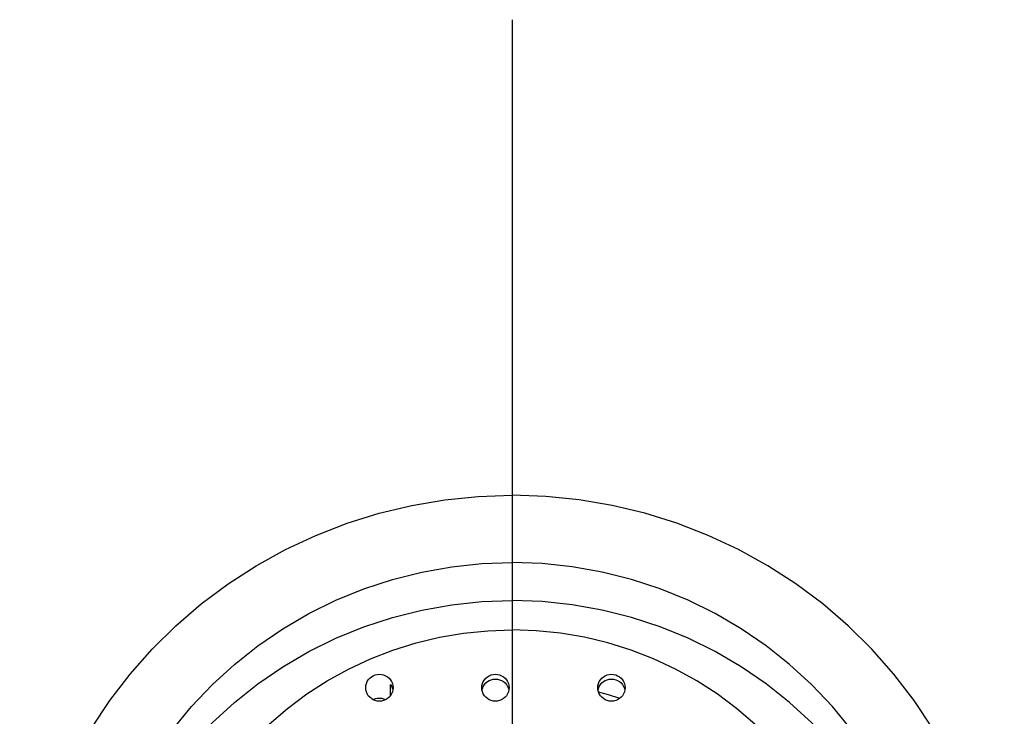
# Model space of a CAD drawing. Extents: x -617 to 58308, y -653 to 1155.
# Drawn here: x 1149 to 1158, y -312 to -306 of the extents above; entities that cross this region are included whole.
import ezdxf

# ---------------------------------------------------------------- set-up
doc = ezdxf.new("R2010")
doc.units = 0
doc.header["$LTSCALE"] = 5
doc.linetypes.add('CENTER-4', pattern=[5.5506, 3.469125, -0.693825, 0.693825, -0.693825])
doc.layers.get('0').update_dxf_attribs({"linetype": 'CONTINUOUS'})
doc.layers.add('02___PRT_ALL_AXES', color=7, linetype='CONTINUOUS')

msp = doc.modelspace()

# ---------------------------------------------------------------- linework, layer by layer
at = {"color": 2, "flags": 128}
msp.add_lwpolyline([(1154.8138, -312.1769), (1154.7118, -312.1432), (1154.6201, -312.1179)], dxfattribs=at)
at = {"layer": '02___PRT_ALL_AXES', "color": 17, "linetype": 'CENTER-4'}
msp.add_line((1153.8296, -305.9697), (1153.8296, -425.8303), dxfattribs=at)
at = {"layer": '02___PRT_ALL_AXES', "color": 2}
for p, q in [((1152.7179, -312.1517), (1152.7179, -312.0492)), ((1152.7422, -312.0788), (1152.7407, -312.0981)), ((1153.8029, -312.0788), (1153.8013, -312.0981)), ((1154.8636, -312.0788), (1154.862, -312.0981)), ((1152.5986, -312.1742), (1152.6172, -312.1728)), ((1152.6172, -312.1728), (1152.6369, -312.1743))]:
    msp.add_line(p, q, dxfattribs=at)
at = {"layer": '02___PRT_ALL_AXES', "color": 2, "flags": 128}
for points in [[(1149.3296, -314.7499), (1149.34, -314.4475), (1149.3715, -314.1465), (1149.4237, -313.8483), (1149.4965, -313.5543), (1149.5894, -313.2659), (1149.7021, -312.9844), (1149.8341, -312.7111), (1149.9847, -312.4473), (1150.1532, -312.1943), (1150.3389, -311.9532), (1150.5408, -311.7251), (1150.7581, -311.5112), (1150.9897, -311.3123), (1151.2345, -311.1295), (1151.4914, -310.9635), (1151.7593, -310.8152), (1152.0368, -310.6852), (1152.3226, -310.5742), (1152.6155, -310.4826), (1152.914, -310.411), (1153.2168, -310.3596), (1153.5218, -310.3287), (1153.8296, -310.3183)], [(1158.3295, -314.7499), (1158.3191, -314.4475), (1158.2876, -314.1465), (1158.2354, -313.8483), (1158.1627, -313.5543), (1158.0697, -313.2659), (1157.957, -312.9844), (1157.825, -312.7111), (1157.6744, -312.4473), (1157.5059, -312.1943), (1157.3202, -311.9532), (1157.1183, -311.7251), (1156.901, -311.5112), (1156.6695, -311.3123), (1156.4246, -311.1295), (1156.1677, -310.9635), (1155.8998, -310.8152), (1155.6224, -310.6852), (1155.3365, -310.5742), (1155.0436, -310.4826), (1154.7451, -310.411), (1154.4423, -310.3596), (1154.1374, -310.3287), (1153.8296, -310.3183)], [(1149.9546, -314.7499), (1149.9645, -314.4777), (1149.994, -314.2068), (1150.0432, -313.9388), (1150.1115, -313.6748), (1150.1989, -313.4163), (1150.3047, -313.1647), (1150.4286, -312.9211), (1150.5697, -312.6868), (1150.7275, -312.463), (1150.901, -312.2509), (1151.0895, -312.0516), (1151.292, -311.8659), (1151.5074, -311.695), (1151.7346, -311.5396), (1151.9725, -311.4006), (1152.2198, -311.2787), (1152.4754, -311.1744), (1152.7378, -311.0884), (1153.0059, -311.0211), (1153.2781, -310.9726), (1153.5524, -310.9436), (1153.8296, -310.9338)], [(1157.7046, -314.7499), (1157.6946, -314.4777), (1157.6651, -314.2068), (1157.616, -313.9388), (1157.5476, -313.6748), (1157.4602, -313.4163), (1157.3544, -313.1647), (1157.2305, -312.9211), (1157.0894, -312.6868), (1156.9316, -312.463), (1156.7581, -312.2509), (1156.5696, -312.0516), (1156.3671, -311.8659), (1156.1517, -311.695), (1155.9245, -311.5396), (1155.6866, -311.4006), (1155.4393, -311.2787), (1155.1837, -311.1744), (1154.9213, -311.0884), (1154.6532, -311.0211), (1154.381, -310.9726), (1154.1067, -310.9436), (1153.8296, -310.9338)], [(1149.9645, -314.825), (1149.994, -314.5541), (1150.0432, -314.2861), (1150.1115, -314.0221), (1150.1989, -313.7636), (1150.3047, -313.512), (1150.4286, -313.2684), (1150.5697, -313.0341), (1150.7275, -312.8103), (1150.901, -312.5982), (1151.0895, -312.3988), (1151.292, -312.2132), (1151.5074, -312.0423), (1151.7346, -311.8869), (1151.9725, -311.7479), (1152.2198, -311.626), (1152.4754, -311.5217), (1152.7378, -311.4357), (1153.0059, -311.3683), (1153.2781, -311.3199), (1153.5524, -311.2909), (1153.8296, -311.2811)], [(1157.6946, -314.825), (1157.6651, -314.5541), (1157.616, -314.2861), (1157.5476, -314.0221), (1157.4602, -313.7636), (1157.3544, -313.512), (1157.2305, -313.2684), (1157.0894, -313.0341), (1156.9316, -312.8103), (1156.7581, -312.5982), (1156.5696, -312.3988), (1156.3671, -312.2132), (1156.1517, -312.0423), (1155.9245, -311.8869), (1155.6866, -311.7479), (1155.4393, -311.626), (1155.1837, -311.5217), (1154.9213, -311.4357), (1154.6532, -311.3683), (1154.381, -311.3199), (1154.1067, -311.2909), (1153.8296, -311.2811)], [(1150.5796, -314.7499), (1150.5871, -314.5315), (1150.6099, -314.3141), (1150.6475, -314.0987), (1150.7001, -313.8864), (1150.7672, -313.6781), (1150.8486, -313.4748), (1150.9439, -313.2774), (1151.0527, -313.087), (1151.1744, -312.9042), (1151.3085, -312.7301), (1151.4543, -312.5653), (1151.6113, -312.4108), (1151.7785, -312.2672), (1151.9554, -312.1351), (1152.1409, -312.0153), (1152.3344, -311.9082), (1152.5348, -311.8143), (1152.7412, -311.7341), (1152.9527, -311.668), (1153.1683, -311.6163), (1153.387, -311.5791), (1153.6073, -311.5568), (1153.8296, -311.5493)], [(1157.0795, -314.7499), (1157.072, -314.5315), (1157.0493, -314.3141), (1157.0116, -314.0987), (1156.959, -313.8864), (1156.8919, -313.6781), (1156.8105, -313.4748), (1156.7152, -313.2774), (1156.6064, -313.087), (1156.4847, -312.9042), (1156.3506, -312.7301), (1156.2048, -312.5653), (1156.0478, -312.4108), (1155.8806, -312.2672), (1155.7038, -312.1351), (1155.5182, -312.0153), (1155.3248, -311.9082), (1155.1244, -311.8143), (1154.9179, -311.7341), (1154.7064, -311.668), (1154.4908, -311.6163), (1154.2721, -311.5791), (1154.0519, -311.5568), (1153.8296, -311.5493)], [(1152.4922, -312.0788), (1152.4938, -312.0596), (1152.4984, -312.0408), (1152.5059, -312.023), (1152.5161, -312.0065), (1152.5289, -311.9918), (1152.5438, -311.9792), (1152.5605, -311.9692), (1152.5786, -311.9618), (1152.5975, -311.9573), (1152.6172, -311.9557)], [(1152.6172, -311.9557), (1152.637, -311.9573), (1152.6559, -311.9618), (1152.674, -311.9692), (1152.6907, -311.9792), (1152.7056, -311.9918), (1152.7184, -312.0065), (1152.7286, -312.023), (1152.7361, -312.0408), (1152.7407, -312.0596), (1152.7422, -312.0788)], [(1153.5529, -312.0788), (1153.5545, -312.0596), (1153.559, -312.0408), (1153.5666, -312.023), (1153.5768, -312.0065), (1153.5895, -311.9918), (1153.6044, -311.9792), (1153.6212, -311.9692), (1153.6393, -311.9618), (1153.6581, -311.9573), (1153.6779, -311.9557)], [(1153.5551, -312.1005), (1153.559, -312.0842), (1153.5666, -312.0664), (1153.5768, -312.0499), (1153.5895, -312.0352), (1153.6044, -312.0227), (1153.6212, -312.0126), (1153.6393, -312.0052), (1153.6581, -312.0007), (1153.6779, -311.9991)], [(1153.6779, -311.9557), (1153.6977, -311.9573), (1153.7165, -311.9618), (1153.7346, -311.9692), (1153.7514, -311.9792), (1153.7663, -311.9918), (1153.779, -312.0065), (1153.7893, -312.023), (1153.7968, -312.0408), (1153.8013, -312.0596), (1153.8029, -312.0788)], [(1153.6779, -311.9991), (1153.6977, -312.0007), (1153.7165, -312.0052), (1153.7346, -312.0126), (1153.7514, -312.0227), (1153.7663, -312.0352), (1153.779, -312.0499), (1153.7893, -312.0664), (1153.7968, -312.0842), (1153.8007, -312.1005)], [(1154.6136, -312.0788), (1154.6151, -312.0596), (1154.6197, -312.0408), (1154.6272, -312.023), (1154.6374, -312.0065), (1154.6502, -311.9918), (1154.6651, -311.9792), (1154.6818, -311.9692), (1154.6999, -311.9618), (1154.7188, -311.9573), (1154.7386, -311.9557)], [(1154.6157, -312.1005), (1154.6197, -312.0842), (1154.6272, -312.0664), (1154.6374, -312.0499), (1154.6502, -312.0352), (1154.6651, -312.0227), (1154.6818, -312.0126), (1154.6999, -312.0052), (1154.7188, -312.0007), (1154.7386, -311.9991)], [(1154.7386, -311.9557), (1154.7584, -311.9573), (1154.7772, -311.9618), (1154.7953, -311.9692), (1154.812, -311.9792), (1154.8269, -311.9918), (1154.8397, -312.0065), (1154.8499, -312.023), (1154.8575, -312.0408), (1154.862, -312.0596), (1154.8636, -312.0788)], [(1154.7386, -311.9991), (1154.7584, -312.0007), (1154.7772, -312.0052), (1154.7953, -312.0126), (1154.812, -312.0227), (1154.8269, -312.0352), (1154.8397, -312.0499), (1154.8499, -312.0664), (1154.8575, -312.0842), (1154.8614, -312.1005)], [(1152.6172, -312.2019), (1152.5975, -312.2004), (1152.5786, -312.1959), (1152.5605, -312.1885), (1152.5438, -312.1784), (1152.5289, -312.1659), (1152.5161, -312.1512), (1152.5059, -312.1347), (1152.4984, -312.1169), (1152.4938, -312.0981), (1152.4922, -312.0788)], [(1152.7407, -312.0981), (1152.7361, -312.1169), (1152.7286, -312.1347), (1152.7184, -312.1512), (1152.7056, -312.1659), (1152.6907, -312.1784), (1152.674, -312.1885), (1152.6559, -312.1959), (1152.637, -312.2004), (1152.6172, -312.2019)], [(1152.7179, -312.0492), (1152.7272, -312.0637), (1152.7343, -312.079), (1152.7392, -312.0953)], [(1153.559, -312.1169), (1153.5545, -312.0981), (1153.5529, -312.0788)], [(1153.6779, -312.2019), (1153.6581, -312.2004), (1153.6393, -312.1959), (1153.6212, -312.1885), (1153.6044, -312.1784), (1153.5895, -312.1659), (1153.5768, -312.1512), (1153.5666, -312.1347), (1153.559, -312.1169)], [(1153.8013, -312.0981), (1153.7968, -312.1169), (1153.7893, -312.1347), (1153.779, -312.1512), (1153.7663, -312.1659), (1153.7514, -312.1784), (1153.7346, -312.1885), (1153.7165, -312.1959), (1153.6977, -312.2004), (1153.6779, -312.2019)], [(1154.6197, -312.1169), (1154.6151, -312.0981), (1154.6136, -312.0788)], [(1154.7386, -312.2019), (1154.7188, -312.2004), (1154.6999, -312.1959), (1154.6818, -312.1885), (1154.6651, -312.1784), (1154.6502, -312.1659), (1154.6374, -312.1512), (1154.6272, -312.1347), (1154.6197, -312.1169)], [(1154.862, -312.0981), (1154.8575, -312.1169), (1154.8499, -312.1347), (1154.8397, -312.1512), (1154.8269, -312.1659), (1154.812, -312.1784), (1154.7953, -312.1885), (1154.7772, -312.1959), (1154.7584, -312.2004), (1154.7386, -312.2019)], [(1152.5588, -312.1874), (1152.5635, -312.1848), (1152.5807, -312.1782), (1152.5986, -312.1742)], [(1152.6369, -312.1743), (1152.6556, -312.1787), (1152.6736, -312.1861), (1152.6758, -312.1874)]]:
    msp.add_lwpolyline(points, dxfattribs=at)

doc.saveas('drawing.dxf')
